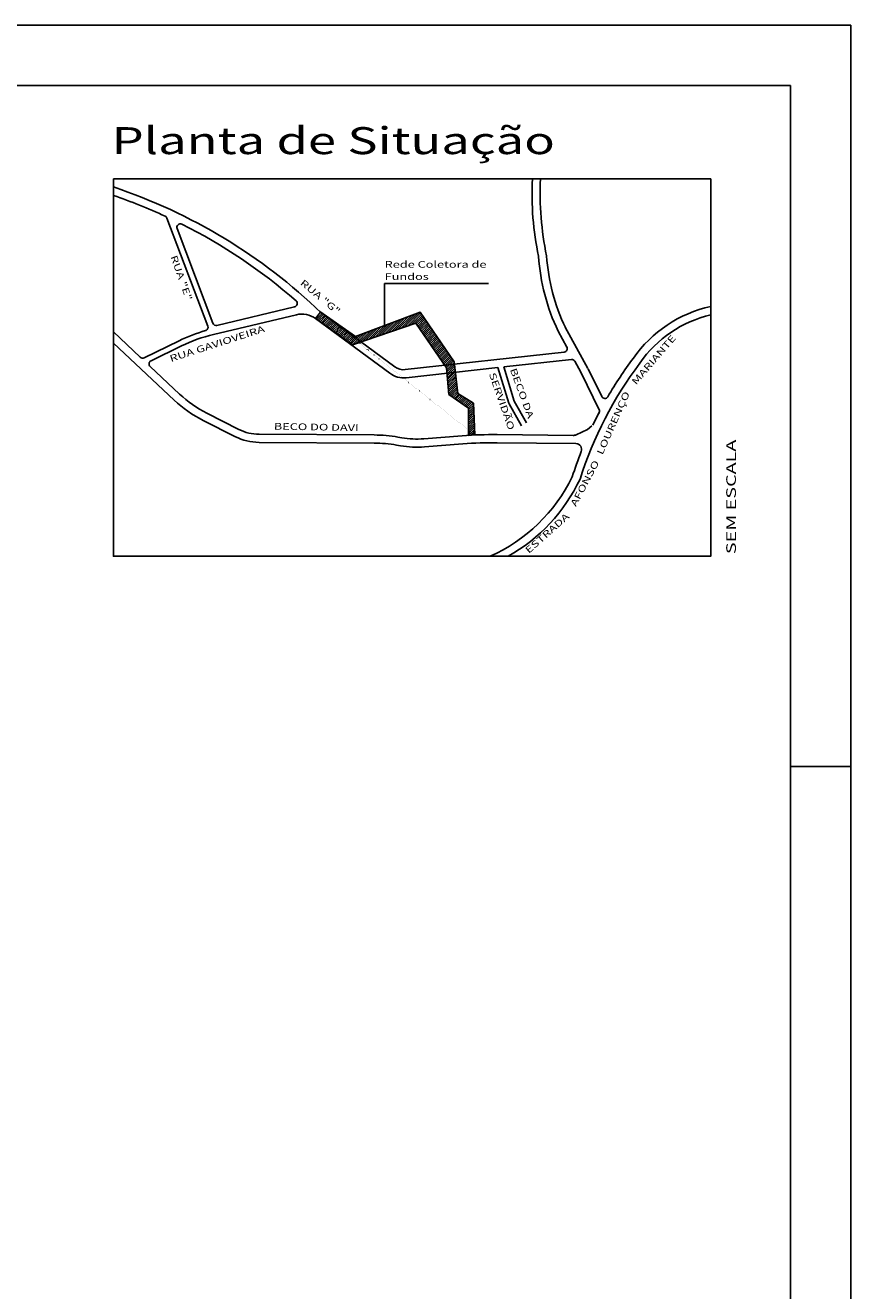
# Model space of a CAD drawing. Extents: x 455 to 1222, y 656 to 1086.
# Drawn here: x 762 to 830, y 761 to 866 of the extents above; entities that cross this region are included whole.
import ezdxf
from ezdxf.enums import TextEntityAlignment as Align

# ---------------------------------------------------------------- set-up
doc = ezdxf.new("R2010")
doc.units = 0
doc.header["$LTSCALE"] = 3
doc.header["$MEASUREMENT"] = 0
doc.linetypes.add('DASHED2', pattern=[0.375, 0.25, -0.125])
doc.layers.get('0').update_dxf_attribs({"linetype": 'CONTINUOUS'})
for name, color, linetype in [('LETRA', 3, 'CONTINUOUS'), ('MF', 2, 'DASHED2'), ('PROJETO', 2, 'CONTINUOUS'), ('REDE', 4, 'CONTINUOUS'), ('REG60-100', 3, 'CONTINUOUS')]:
    doc.layers.add(name, color=color, linetype=linetype)
doc.styles.add('STYLE1', font='TIMES.TTF')
doc.styles.add('STYLE3', font='ARIAL.TTF', dxfattribs={"width": 1.5})

msp = doc.modelspace()

# ---------------------------------------------------------------- hatches: boundary and pattern name
at = {"layer": 'REDE'}
h = msp.add_hatch(dxfattribs=at)
h.set_pattern_fill('ANSI31', style=0)
h.set_pattern_definition([(45, (-777.14355, -175.8478), (-0.088388348, 0.088388348), [])])
edge = h.paths.add_edge_path()
edge.add_line((786.371, 842.125), (789.3366, 840.0695))
edge.add_line((789.3366, 840.0695), (794.6951, 842.0888))
edge.add_line((794.6951, 842.0888), (797.526, 837.9493))
edge.add_line((797.526, 837.9493), (797.8294, 835.3242))
edge.add_line((797.8294, 835.3242), (799.1437, 834.5165))
edge.add_line((799.1437, 834.5165), (799.2377, 831.8886))
edge.add_line((786.4412, 842.0763), (786.0211, 841.5482))
edge.add_line((786.0211, 841.5482), (789.0794, 839.3803))
edge.add_line((789.0794, 839.3803), (794.3544, 841.1801))
edge.add_line((794.3544, 841.1801), (796.904, 837.4488))
edge.add_line((796.904, 837.4488), (797.0799, 835.254))
edge.add_line((797.0799, 835.254), (798.7063, 834.1127))
edge.add_line((798.7063, 834.1127), (798.7063, 831.8599))
edge.add_line((798.7063, 831.8599), (799.2377, 831.8886))

# ---------------------------------------------------------------- linework, layer by layer
at = {"color": 15}
for p, q in [((830.4416, 865.8835), (455.4416, 865.8835)), ((830.4416, 655.8835), (830.4416, 865.8835)), ((825.4416, 804.3835), (830.4416, 804.3835))]:
    msp.add_line(p, q, dxfattribs=at)
at = {"color": 6}
for p, q in [((825.4416, 860.8835), (467.9416, 860.8835)), ((825.4416, 660.8835), (825.4416, 860.8835))]:
    msp.add_line(p, q, dxfattribs=at)
at = {"layer": 'MF', "linetype": 'CONTINUOUS'}
for p, q in [((807.6538, 831.9066), (808.5834, 832.354)), ((808.5834, 832.354, 12.5178), (808.9519, 832.6381, 12.4818))]:
    msp.add_line(p, q, dxfattribs=at)
for centre, radius, start, end in [((838.6914, 818.4838), 32.8948, 143.059966, 149.73424), ((838.6914, 818.4838, 12.7493), 32.2228, 143.038736, 162.42237), ((838.6914, 818.4838, 12.7493), 32.8948, 152.232106, 154.389769), ((838.6914, 818.4838), 32.8948, 158.53837, 162.42237)]:
    msp.add_arc(centre, radius, start, end, dxfattribs=at)
at = {"layer": 'PROJETO'}
for p, q in [((777.0791, 840.9295), (773.6888, 849.8881)), ((777.5031, 841.1652), (774.5297, 849.0221)), ((784.2884, 842.5245), (777.8392, 840.987)), ((786.371, 842.125), (792.5925, 837.5471)), ((784.4379, 841.8693), (777.5495, 840.2271)), ((786.0211, 841.5482), (792.1943, 837.0058)), ((769.2453, 840.4371), (771.4707, 838.3486)), ((806.8819, 839.1898), (806.1511, 840.5104)), ((808.6304, 837.4182), (806.7391, 840.8358)), ((769.2453, 839.5155), (774.2808, 834.7897)), ((771.7939, 838.2996), (774.6934, 839.7118)), ((772.3656, 838.0442), (774.9036, 839.2803)), ((793.4687, 837.3118), (806.6615, 838.7641)), ((801.6449, 837.5358), (807.2534, 838.1532)), ((808.0424, 837.0928), (807.5369, 838.0064)), ((772.2947, 837.5753), (774.7406, 835.2797)), ((793.5423, 836.6438), (801.1596, 837.4824)), ((801.1596, 837.4824), (802.0548, 834.5256)), ((801.6449, 837.5358), (802.5077, 834.6859)), ((809.5957, 833.9135, 12.1402), (808.0424, 837.0928)), ((809.7727, 835.0819), (808.6462, 837.3878)), ((802.081, 834.4649), (803.1272, 832.6541)), ((802.5077, 834.6859), (803.5428, 832.8942)), ((779.3644, 831.7494), (776.6941, 833.0997)), ((779.6676, 832.3491), (776.9974, 833.6993)), ((790.8997, 831.8889), (781.3347, 831.9463)), ((792.8606, 831.7161), (793.1868, 831.6601)), ((795.0073, 831.5762), (798.2004, 831.8245)), ((807.3975, 831.8497), (801.1058, 831.9209)), ((790.8956, 831.2169), (781.3306, 831.2743)), ((792.747, 831.0537), (793.0732, 830.9978)), ((795.0594, 830.9062), (798.2525, 831.1545)), ((807.6361, 831.1749), (801.0982, 831.2489))]:
    msp.add_line(p, q, dxfattribs=at)
msp.add_lwpolyline([(769.2453, 853.1359), (818.8272, 853.1359), (818.8272, 821.82), (769.2453, 821.82)], close=True, dxfattribs=at)
for centre, radius, start, end in [((829.1725, 851.8989), 25.1816, 177.184349, 191.877823), ((829.843, 851.9432), 25.1816, 177.285306, 191.877823), ((754.6236, 808.8566), 45.999, 46.156703, 71.465888), ((754.6236, 808.8566), 45.327, 65.334313, 71.180866), ((773.4194, 849.7862), 0.288, 20.728482, 65.334313), ((774.7991, 849.124), 0.288, 63.387377, 200.728482), ((754.6236, 808.8566), 45.327, 48.916057, 63.387377), ((821.5154, 847.8385), 17.0224, 183.781455, 205.499317), ((821.5154, 847.8385), 16.3504, 183.781455, 205.499317), ((784.2216, 842.8047), 0.288, 283.409458, 48.916057), ((821.1381, 832.1509, 12.7493), 10.6581, 102.522456, 145.073384), ((777.7724, 841.2671), 0.288, 200.728482, 283.409458), ((784.8832, 840.0017), 1.92, 53.653766, 103.409458), ((821.1381, 832.1509, 12.7493), 9.9861, 103.380277, 145.140383), ((780.5287, 827.7309), 13.3264, 105.85258, 115.968311), ((780.5287, 827.7309), 12.8464, 103.409453, 115.968311), ((776.8097, 840.8275), 0.288, 285.85258, 20.728482), ((806.6299, 839.0504), 0.288, 276.281982, 28.960235), ((771.6678, 838.5586), 0.288, 226.817189, 295.968306), ((772.4917, 837.7853), 0.288, 115.968306, 226.817189), ((807.2849, 837.8669), 0.288, 28.960235, 96.281982), ((793.3322, 838.5523), 1.92, 233.653766, 276.281982), ((793.3322, 838.5523), 1.248, 233.653766, 276.281982), ((781.3666, 842.3399), 10.3544, 226.817177, 243.176064), ((781.3666, 842.3399), 9.6824, 226.817177, 243.176064), ((810.0315, 835.2084), 0.288, 206.037479, 329.73424), ((802.3304, 834.609), 0.288, 196.843534, 210.016207), ((781.3572, 835.6904), 4.4162, 243.176035, 269.655874), ((781.3572, 835.6904), 3.7442, 243.176035, 269.655874), ((790.8274, 819.8559), 12.0332, 80.272213, 89.655804), ((794.4346, 838.939), 7.3851, 260.272185, 274.447159), ((800.7357, 799.2248), 32.6981, 89.351568, 94.447123), ((790.8274, 819.8559), 11.3612, 80.272213, 89.655804), ((794.4346, 838.939), 8.0571, 260.272185, 274.447159), ((800.7357, 799.2248), 32.0261, 89.351568, 94.447123), ((794.8533, 834.498), 13.8815, 294.034866, 334.024134), ((794.8705, 834.4643, 12.7493), 14.5165, 299.421921, 334.501182)]:
    msp.add_arc(centre, radius, start, end, dxfattribs=at)
at = {"layer": 'PROJETO', "linetype": 'CONTINUOUS', "extrusion": (-0.857763, 0.459658, 0.230124)}
msp.add_arc((-1117.1436, 85.3394, -308.3322), 0.288, 95.526518, 170.584457, dxfattribs=at)
at = {"layer": 'PROJETO', "linetype": 'CONTINUOUS'}
for centre, radius, start, end in [((807.404, 832.4256), 0.576, 269.351506, 295.70254), ((807.6307, 830.6949), 0.48, 338.53837, 89.351506)]:
    msp.add_arc(centre, radius, start, end, dxfattribs=at)
at = {"layer": 'REDE', "color": 7}
for p, q in [((800.3658, 844.4483), (791.7411, 844.4483)), ((791.7411, 844.4483), (791.7411, 840.8531))]:
    msp.add_line(p, q, dxfattribs=at)
for points in [[(786.371, 842.125), (789.3366, 840.0695), (794.6951, 842.0888), (797.526, 837.9493), (797.8294, 835.3242), (799.1437, 834.5165), (799.2377, 831.8886)], [(786.4412, 842.0763), (786.0211, 841.5482), (789.0794, 839.3803), (794.3544, 841.1801), (796.904, 837.4488), (797.0799, 835.254), (798.7063, 834.1127), (798.7063, 831.8599), (799.2377, 831.8886)]]:
    msp.add_lwpolyline(points, dxfattribs=at)

# ---------------------------------------------------------------- texts
at = {"layer": 'LETRA', "style": 'STYLE1', "width": 1.4}
for s, rotation, p in [('RUA "E"', 289.474624, (773.9752, 846.6856)), ('RUA "G"', 320.1728, (784.6919, 844.4191)), ('RUA GAVIOVEIRA', 17.881085, (774.015, 837.9403)), ('MARIANTE', 49.350625, (812.6268, 835.9999)), ('SERVIDÃO', 289.189554, (800.4025, 836.9554)), ('BECO DA ', 290.159226, (802.1468, 837.317)), ('LOURENÇO', 66.038578, (809.8365, 830.1956)), ('BECO DO DAVI', 358.912878, (782.5592, 832.3396)), ('AFONSO', 62.20765, (807.6384, 825.9005)), ('ESTRADA', 41.527431, (803.7207, 822.0166))]:
    msp.add_text(s, height=0.55296, rotation=rotation, dxfattribs=at).set_placement(p)
for s, p in [('Rede Coletora de', (791.7597, 845.7678)), ('Fundos', (791.7597, 844.7582))]:
    msp.add_text(s, height=0.55296, dxfattribs=at).set_placement(p)
at = {"layer": 'REG60-100', "color": 3, "style": 'STYLE3', "width": 1.406738}
msp.add_text('Planta de Situação', height=2.24, dxfattribs=at).set_placement((769.0981, 855.1928), (805.8902, 855.1928), align=Align.FIT)
at = {"layer": 'REG60-100', "color": 3, "style": 'STYLE3', "width": 1.5}
msp.add_text('SEM ESCALA', height=0.8, rotation=90, dxfattribs=at).set_placement((820.9135, 822.0015))

doc.saveas('drawing.dxf')
